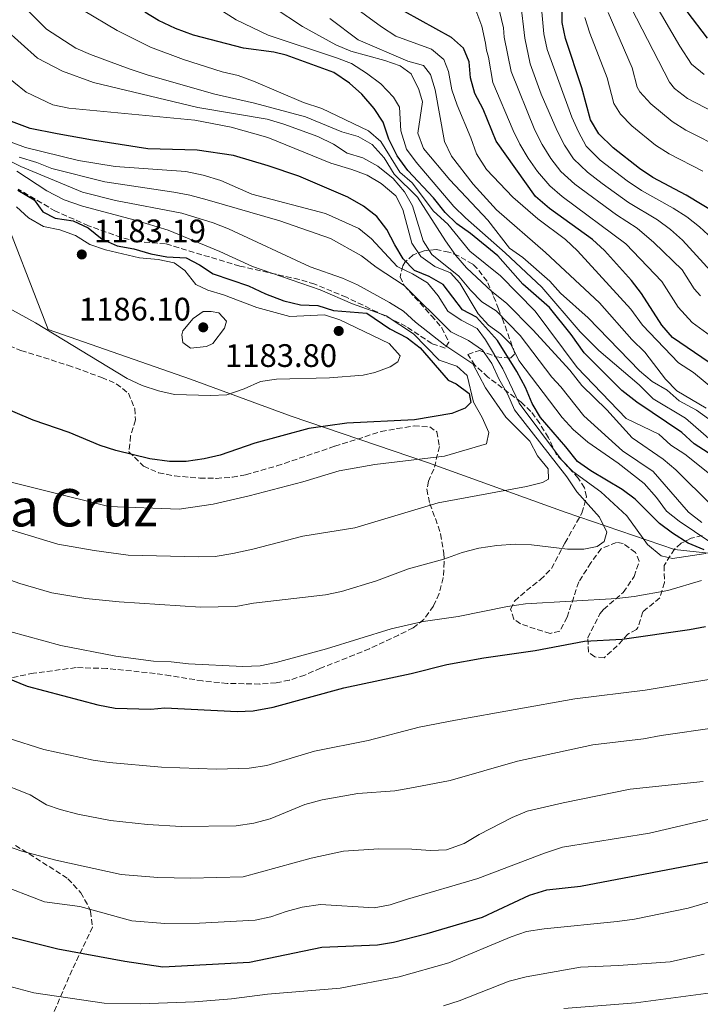
# Model space of a CAD drawing. Units: metres. Extents: x 648184 to 651641, y 4739279 to 4741666.
# Drawn here: x 650620 to 650830, y 4740162 to 4740465 of the extents above; entities that cross this region are included whole.
import ezdxf
from ezdxf.enums import TextEntityAlignment as Align

# ---------------------------------------------------------------- set-up
doc = ezdxf.new("R2010")
doc.units = ezdxf.units.M
doc.header["$MEASUREMENT"] = 0
doc.linetypes.add('DGN Style 3', pattern=[2.435891, 1.739922, -0.695969])
for name, color, linetype, lineweight in [('Cota de punto acotado terreno', 7, 'Continuous', 0), ('Curva de nivel directora', 30, 'Continuous', 30), ('Curva de nivel intermedia', 30, 'Continuous', 0), ('Límite de Concejo', 7, 'Continuous', 0), ('Límite de municipio', 7, 'Continuous', 0), ('Punto acotado terreno (símbolo)', 7, 'Continuous', 0), ('Texto de Área (paraje) menor', 7, 'Continuous', 0), ('Zona arbolada', 92, 'DGN Style 3', 0)]:
    doc.layers.add(name, color=color, linetype=linetype, lineweight=lineweight)
doc.styles.add('Style-Arial', font='arial.ttf')

# ---------------------------------------------------------------- blocks, each defined once
blk = doc.blocks.new('5PATER')
at = {"layer": 'Límite de Concejo', "linetype": 'Continuous', "lineweight": 0}
h = blk.add_hatch(color=51, dxfattribs=at)
edge = h.paths.add_edge_path()
edge.add_ellipse((0, 0), major_axis=(-0.11, -0.111), ratio=0.999422, start_angle=0, end_angle=360)

msp = doc.modelspace()

# ---------------------------------------------------------------- linework, layer by layer
at = {"layer": 'Curva de nivel directora', "color": 30, "linetype": 'Continuous', "lineweight": 30, "flags": 128}
for points, elevation in [([(650834.87, 4740357.95), (650821.26, 4740367.15), (650818.02, 4740370.96), (650811.74, 4740380.76), (650808.71, 4740384.73), (650800.35, 4740393.99), (650796.63, 4740397.33), (650783.39, 4740406.9), (650779.14, 4740410.58), (650766.98, 4740427.57), (650762.97, 4740437.48), (650760.43, 4740442.28), (650759.14, 4740447.11), (650758.67, 4740452.09), (650756.97, 4740456.22), (650753.24, 4740459.53), (650738.76, 4740467.49), (650734.66, 4740470.36), (650713.96, 4740486.82), (650700.3, 4740495.46), (650690.49, 4740507.15), (650687.66, 4740512.05), (650681.21, 4740520.34), (650676.86, 4740523.64)], 1100), ([(650834.83, 4740405.34), (650825.5, 4740411), (650815.22, 4740416.41), (650811.08, 4740419.22), (650802.98, 4740425.52), (650798.66, 4740429.89), (650796.02, 4740434.14), (650793.41, 4740444.01), (650788.35, 4740459.22), (650787.28, 4740464.1), (650787.3, 4740469.85)], 1075), ([(650841.21, 4740325.94), (650827.95, 4740334.47), (650824.16, 4740337.97), (650810.32, 4740347.29), (650805.71, 4740350.81), (650794.13, 4740362.48), (650790.09, 4740368.1), (650783.41, 4740376.4), (650775.22, 4740383.57), (650767.5, 4740392.3), (650759.14, 4740399.14), (650754.89, 4740402.12), (650751.37, 4740405.66), (650747.74, 4740410.21), (650739.79, 4740418.54), (650736.5, 4740423.08), (650733.98, 4740428.19), (650732.22, 4740433.46), (650729.5, 4740437.65), (650725.64, 4740442.12), (650721.9, 4740445.52), (650717.03, 4740448.75), (650702.41, 4740454.07), (650698.55, 4740455.06), (650689.24, 4740456.24), (650673.91, 4740460.26), (650668.35, 4740462.31), (650663.13, 4740464.77), (650658.86, 4740467.37)], 1125), ([(650832.03, 4740459.37), (650825.76, 4740467.56)], 1050), ([(650831.07, 4740301.76), (650826.08, 4740303.83), (650821.27, 4740306.92), (650817.3, 4740309.95), (650809.79, 4740317.43), (650805.76, 4740320.4), (650796.16, 4740326.14), (650792.04, 4740328.98), (650788.5, 4740333.51), (650780.61, 4740342.55), (650778.06, 4740346.85), (650776.05, 4740351.81), (650773.42, 4740356.72), (650767.42, 4740366.22), (650760.94, 4740373.43), (650756.67, 4740375.68), (650750.75, 4740383.53), (650746.4, 4740386), (650741.9, 4740387.82), (650738.41, 4740391.43), (650735.78, 4740395.72), (650733.38, 4740400.47), (650730.3, 4740404.42), (650726.15, 4740407.56), (650721.34, 4740410.38), (650706.31, 4740416.84), (650696.82, 4740420.02), (650686.19, 4740423.18), (650674.97, 4740424.8), (650659.86, 4740425.24), (650642.76, 4740427.91), (650631.94, 4740429.84), (650623.6, 4740431.49), (650617.82, 4740433.69)], 1150), ([(650619.76, 4740412.53), (650624.78, 4740409.6), (650627.49, 4740405.83), (650631.32, 4740403.92), (650636.88, 4740403.07), (650641.43, 4740400.91), (650645.79, 4740397.41), (650650.35, 4740395.37), (650655.52, 4740394.49), (650660.74, 4740392.96), (650665.66, 4740392.04), (650671.6, 4740391.7), (650675.69, 4740389.54), (650679.88, 4740386.8), (650690.83, 4740383.04), (650696.05, 4740380.58), (650701.62, 4740378.49), (650706.83, 4740377.27), (650712.18, 4740377.02), (650716.94, 4740375.49), (650727.26, 4740374.63), (650734.33, 4740369.81), (650739.64, 4740367.07), (650743.62, 4740364.04), (650752.23, 4740354), (650754.66, 4740352.95), (650758.66, 4740349.97), (650759.2, 4740347.15), (650757.47, 4740345.43), (650753.38, 4740343.79), (650741.83, 4740341.85), (650721.07, 4740340.79), (650709.33, 4740339.13), (650692.73, 4740334.65), (650682.03, 4740330.97), (650677.18, 4740329.79), (650671.59, 4740329.01), (650666.47, 4740329.02), (650660.46, 4740329.79), (650649.94, 4740332.39), (650645.19, 4740333.95), (650635.56, 4740337.9), (650624.5, 4740341.71), (650609.26, 4740348.21)], 1175), ([(650607.8, 4740265.89), (650622.63, 4740259.8), (650644.43, 4740254.04), (650649.74, 4740253.04), (650660.7, 4740252.75), (650665, 4740253.16), (650687.26, 4740252.06), (650692.26, 4740252.25), (650698.41, 4740253.35), (650720.14, 4740259.3), (650740.85, 4740263.77), (650751.87, 4740266.52), (650763.18, 4740268.53), (650779.06, 4740270.85), (650794.24, 4740273.65), (650805.81, 4740274.35), (650826.49, 4740277.28), (650831.41, 4740278.25)], 1150), ([(650616.08, 4740182.97), (650632.16, 4740179), (650652.7, 4740175.2), (650664.45, 4740173.47), (650691.12, 4740174.9), (650713.36, 4740179.49), (650730.47, 4740180.16), (650735.4, 4740180.98), (650745.82, 4740183.66), (650762.77, 4740188.68), (650777.23, 4740195.44), (650782.57, 4740197.09), (650793, 4740198.22), (650837.1, 4740206.67)], 1125)]:
    msp.add_lwpolyline(points, dxfattribs=dict(at, elevation=elevation))
at = {"layer": 'Curva de nivel intermedia', "color": 30, "linetype": 'Continuous', "lineweight": 0, "flags": 128}
for points, elevation in [([(650740.49, 4740511.8), (650745.04, 4740509.54), (650754.68, 4740502.92), (650759.14, 4740499.27), (650762.99, 4740495.51), (650766.33, 4740491.7), (650769, 4740486.85), (650772.28, 4740479.07), (650774.49, 4740470.61), (650775.84, 4740459.3), (650777.45, 4740451.44), (650780.86, 4740442.05), (650785.78, 4740430.8), (650788.09, 4740426.38), (650790.86, 4740422.16), (650795.14, 4740418.07), (650799.66, 4740414.59), (650807.78, 4740408.78), (650816.62, 4740403.4), (650820.65, 4740400.43), (650824.38, 4740397.09), (650832.99, 4740387.73)], 1085), ([(650751.39, 4740490.34), (650758.47, 4740482.72), (650761.44, 4740478.69), (650762.54, 4740477.26), (650766.56, 4740471.86), (650768, 4740467.61), (650769.24, 4740462.54), (650769.48, 4740459.67), (650771.6, 4740449.05), (650778.92, 4740431.01), (650781.22, 4740426.58), (650783.89, 4740422.33), (650786.95, 4740418.3), (650791.22, 4740414.35), (650804.07, 4740404.97), (650810.41, 4740400.8), (650815.5, 4740396.39), (650824.24, 4740388.02), (650828, 4740382.14), (650829.85, 4740380.03)], 1090), ([(650844.45, 4740342.57), (650827.7, 4740356.38), (650823.09, 4740359.41), (650812.05, 4740370.92), (650808.41, 4740375.87), (650792, 4740393.9), (650788.35, 4740397.32), (650779.83, 4740403.75), (650772.11, 4740410.38), (650764.09, 4740418.87), (650760.95, 4740423.67), (650759.25, 4740428.68), (650755.05, 4740438.73), (650753.32, 4740443.42), (650752.33, 4740449.06), (650750.95, 4740452.79), (650747.16, 4740455.99), (650736.1, 4740459.94), (650731.69, 4740462.86), (650718.07, 4740472.91), (650707.15, 4740479.62)], 1105), ([(650780.33, 4740475.4), (650781.67, 4740460.71), (650782.76, 4740455.83), (650790.32, 4740435.01), (650792.32, 4740430.44), (650794.76, 4740426.03), (650799.06, 4740421.8), (650807.36, 4740415.39), (650811.73, 4740412.46), (650821.44, 4740406.99), (650825.65, 4740404.28), (650829.6, 4740401.22), (650848.3, 4740384.05)], 1080), ([(650719.55, 4740430.53), (650708.35, 4740435.07), (650692.67, 4740439.31), (650680.42, 4740442.04), (650659.88, 4740447.92), (650654.05, 4740449.91), (650642.19, 4740454.26), (650637.63, 4740456.29), (650628.67, 4740462.05), (650621.22, 4740469.45)], 1135), ([(650815.36, 4740348.29), (650811.04, 4740352.61), (650798.58, 4740363.2), (650792.86, 4740368.89), (650781.04, 4740382.63), (650769.83, 4740393.29), (650757.6, 4740403.99), (650754.03, 4740407.48), (650742.39, 4740421.13), (650739.45, 4740425.14), (650737.66, 4740430.81), (650737.26, 4740438.13), (650735.37, 4740441.14), (650731.57, 4740445.26), (650727.06, 4740448.6), (650722.51, 4740451.48), (650717.86, 4740453.32), (650696.86, 4740460.22), (650687.03, 4740464.95), (650681.65, 4740468.32)], 1120), ([(650752.71, 4740415.74), (650744.6, 4740425.35), (650742.9, 4740430.1), (650744.38, 4740439.74), (650743.25, 4740443.48), (650740.83, 4740448.39), (650737.51, 4740450.81), (650732.77, 4740452.45), (650722.25, 4740455.36), (650717.62, 4740457.27), (650707.41, 4740462.9), (650698.65, 4740468.7)], 1115), ([(650760.75, 4740467.99), (650762.6, 4740463.03), (650763.69, 4740457.8), (650764.08, 4740455.59), (650764.61, 4740453.51)], 1095), ([(650808.59, 4740468.71), (650820.41, 4740445.83), (650821.88, 4740443.82), (650825.89, 4740440.76), (650844.7, 4740430.97)], 1060), ([(650815.48, 4740470.7), (650823.59, 4740456.87), (650827.18, 4740451.32), (650831.03, 4740448.1)], 1055), ([(650825.06, 4740331.25), (650820.74, 4740334), (650817.05, 4740337.38), (650807.03, 4740342.19), (650791.98, 4740357.9), (650779.05, 4740375.32), (650768.36, 4740386.2), (650758.95, 4740393.76), (650752.14, 4740402.04), (650747.74, 4740406.04), (650741.13, 4740414.83), (650737.35, 4740418.11), (650731.48, 4740427.51), (650727.7, 4740430.79), (650713.33, 4740437.72), (650707.7, 4740439.55), (650692.3, 4740446.05), (650687.61, 4740447.8), (650682.72, 4740448.92), (650670.75, 4740452.75), (650660.63, 4740456.52), (650650.39, 4740461.65), (650640.04, 4740467.85)], 1130), ([(650831.65, 4740345.42), (650822.61, 4740350.75), (650819.11, 4740354.32), (650812.77, 4740362.62), (650808.79, 4740366.57), (650798.83, 4740377.88), (650782.15, 4740393.36), (650767.08, 4740406.46), (650759.94, 4740414.43), (650753.28, 4740422.99), (650751.07, 4740427.48), (650748.21, 4740443.43), (650746.82, 4740448.09), (650744.62, 4740450.89), (650739.78, 4740452.27), (650724.57, 4740458.86), (650715.83, 4740465.35)], 1110), ([(650794.35, 4740465.66), (650795.83, 4740460.89), (650801.13, 4740447.08), (650803.22, 4740439.18), (650805.23, 4740435.89), (650808.79, 4740432.29), (650816.08, 4740426.39), (650820.28, 4740423.71), (650830.66, 4740418.41)], 1070), ([(650801.44, 4740467.19), (650808.86, 4740450.16), (650810.43, 4740444.23), (650811.23, 4740442.79), (650814.6, 4740439.06), (650821.15, 4740433.69), (650825.35, 4740431.01), (650837.14, 4740425.03)], 1065), ([(650830.33, 4740310.17), (650826.24, 4740313.36), (650815.35, 4740325.88), (650805.93, 4740332.33), (650793.97, 4740343.1), (650786.92, 4740352.01), (650784.18, 4740354.95), (650774.43, 4740367.79), (650767.02, 4740375.41), (650762.6, 4740378.2), (650759.08, 4740381.75), (650755.53, 4740386.02), (650747.23, 4740392.75), (650744.51, 4740396.94), (650741.22, 4740407.67), (650738.78, 4740412.04), (650735.29, 4740416.16), (650730.6, 4740419.89), (650725.97, 4740422.51), (650721.16, 4740423.91), (650716.97, 4740426.74), (650712.11, 4740429.05), (650701.68, 4740432.88), (650696.52, 4740434.36), (650675.2, 4740437.97), (650643.09, 4740445.71), (650633.59, 4740449.14), (650625.89, 4740453.16), (650615.75, 4740462.25)], 1140), ([(650832.73, 4740304.28), (650823.36, 4740310.6), (650819.46, 4740313.74), (650816.38, 4740317.92), (650812.6, 4740322.21), (650804.54, 4740328.47), (650795.26, 4740334.94), (650790.74, 4740338.87), (650787.31, 4740342.5), (650773.99, 4740360.13), (650771.57, 4740365.08), (650768.35, 4740368.34), (650764.66, 4740370.96), (650761.45, 4740374.47), (650755.83, 4740383.92), (650752.91, 4740387.12), (650748.17, 4740389.07), (650743.79, 4740392.06), (650741.04, 4740396.23), (650738.24, 4740406.53), (650736.14, 4740410.82), (650731.62, 4740414.55), (650727.28, 4740417.11), (650722.63, 4740418.94), (650716.13, 4740420.87), (650696.71, 4740428.76), (650685.45, 4740431.91), (650674.27, 4740434.06), (650635.45, 4740437.78), (650630.54, 4740438.77), (650622.33, 4740442.68), (650607.04, 4740454.99)], 1145), ([(650764.61, 4740453.51), (650766.02, 4740445.66), (650772.27, 4740430.86), (650774.28, 4740426.67), (650776.83, 4740422.37), (650779.76, 4740418.29), (650783.55, 4740413.91), (650787.31, 4740410.63), (650806.97, 4740396.04), (650817.99, 4740384.39), (650823.01, 4740376.55), (650827.34, 4740371.84), (650839.79, 4740362.77)], 1095), ([(650831.54, 4740300.66), (650821.33, 4740299.15), (650817.78, 4740299.93), (650813.57, 4740303.48), (650807.22, 4740312.29), (650799.21, 4740319.65), (650790.59, 4740325.9), (650787.16, 4740329.54), (650774.05, 4740346.96), (650769.02, 4740357.54), (650763.75, 4740366.42), (650761.14, 4740369.93), (650756.27, 4740372.55), (650752.13, 4740375.23), (650749.14, 4740379.97), (650745.91, 4740383.99), (650741.3, 4740386.76), (650736.5, 4740389.07), (650728.61, 4740397.58), (650724.74, 4740400.76), (650714.51, 4740405.36), (650691.77, 4740411.31), (650682.27, 4740415.52), (650676.8, 4740417.2), (650671.49, 4740418.27), (650649.79, 4740419.81), (650638.44, 4740421.68), (650622.12, 4740425.66), (650612.1, 4740429.39)], 1155), ([(650833.4, 4740315.41), (650822.33, 4740326.42), (650818.41, 4740329.69), (650808.83, 4740336.29), (650801.05, 4740344.87), (650793.4, 4740352.41), (650789.7, 4740357.14), (650778.35, 4740369.55), (650770.18, 4740377.78), (650765.68, 4740381.31), (650757.9, 4740388.61), (650754.64, 4740392.4), (650751.4, 4740396.93), (650742.83, 4740410.4), (650735.58, 4740417.46), (650732.53, 4740422.49), (650728.88, 4740426.61), (650724.55, 4740429.1), (650719.55, 4740430.53)], 1135), ([(650605.81, 4740427.32), (650620.69, 4740419.79), (650639.73, 4740411.92), (650649.86, 4740409.34), (650670.26, 4740405.41), (650679.96, 4740402.44), (650684.63, 4740400.65), (650709.73, 4740388.96), (650719.74, 4740385.49), (650724.29, 4740383.42), (650734.22, 4740378), (650738.46, 4740375.28), (650742.18, 4740371.93), (650751.18, 4740364.79), (650759.88, 4740359.08), (650763.7, 4740351.67), (650769.94, 4740342.6), (650777.38, 4740335.23), (650779.69, 4740330.74), (650782.98, 4740326.72), (650783.17, 4740323.58), (650781.23, 4740322.58), (650776.4, 4740321.28), (650749.13, 4740316.29), (650723.49, 4740308.57), (650707.52, 4740305.97), (650692.11, 4740301.98), (650685.99, 4740300.7), (650680.55, 4740299.76), (650675.55, 4740299.6), (650653.76, 4740300.17), (650643.33, 4740301.56), (650632.09, 4740303.51), (650605.68, 4740311.52)], 1165), ([(650601.41, 4740298.26), (650620.4, 4740291.41), (650630.31, 4740288.52), (650640.76, 4740286.85), (650650.95, 4740285.79), (650675.99, 4740284.12), (650686.9, 4740284.41), (650692.38, 4740285.4), (650714.48, 4740287.98), (650719.38, 4740289.01), (650730.18, 4740292.27), (650740.06, 4740295.98), (650750.87, 4740298.89), (650756.52, 4740301), (650761.71, 4740302.32), (650767.26, 4740303.16), (650772.91, 4740303.57), (650777.9, 4740303.32), (650788.95, 4740301.99), (650793.95, 4740302.02), (650798.11, 4740302.84), (650800.3, 4740304.4), (650801.09, 4740307.29), (650798.77, 4740311.84), (650791.79, 4740319.67), (650788.78, 4740324.27), (650772.63, 4740344.94), (650770.57, 4740349.64), (650767.87, 4740354.45), (650765.67, 4740359.21), (650762.76, 4740363.27), (650758.45, 4740366.2), (650753.11, 4740368.87), (650738.71, 4740383.17), (650730.13, 4740388.79), (650725.61, 4740392.29), (650716.04, 4740397.67), (650700.46, 4740403.04), (650678.04, 4740409.55), (650672.73, 4740411.01), (650667.82, 4740411.96), (650646.55, 4740415.1), (650630.29, 4740419.16), (650625.67, 4740421.07), (650620.2, 4740422.7)], 1160), ([(650619.53, 4740418.35), (650628.73, 4740412.28), (650634.06, 4740409.52), (650639.74, 4740407.63), (650655.93, 4740403.3), (650666.1, 4740400.24), (650682, 4740393.64), (650691.98, 4740389.04), (650712.82, 4740381.8), (650722.84, 4740377.57), (650733.21, 4740373.89), (650741.61, 4740368.3), (650749.46, 4740360.15), (650754.93, 4740358.31), (650758.05, 4740355.52), (650760.05, 4740347.22), (650762.67, 4740342.52), (650764.73, 4740337.92), (650764, 4740334.47), (650751.15, 4740330.67), (650729.72, 4740328.1), (650718.73, 4740326.09), (650707.55, 4740322.75), (650690.95, 4740318.4), (650679.93, 4740315.85), (650669.46, 4740314.34), (650647.76, 4740315.11), (650606.89, 4740325.32)], 1170), ([(650837.21, 4740338.66), (650828.66, 4740344.85), (650823.38, 4740347.64), (650819.66, 4740350.99), (650815.04, 4740353.67), (650811.16, 4740356.94), (650795.32, 4740373.22), (650786.81, 4740380.78), (650783.52, 4740384.55), (650775.21, 4740391.79), (650771.12, 4740394.68), (650764.49, 4740403.33), (650752.71, 4740415.74)], 1115), ([(650619.38, 4740407.4), (650623.06, 4740404.03), (650627.67, 4740401.38), (650632.72, 4740400.34), (650637.52, 4740398.61), (650641.93, 4740395.8), (650646.81, 4740394.12), (650657.29, 4740391.66), (650663, 4740391.21), (650667.89, 4740390.18), (650671.21, 4740387.76), (650674.55, 4740383.48), (650678.27, 4740381.72), (650683.07, 4740380.32), (650693.39, 4740376.45), (650703.56, 4740373.61), (650714.15, 4740374.13), (650718.95, 4740372.62), (650734.08, 4740365.32), (650737.51, 4740361.55), (650736.76, 4740359.64), (650734.37, 4740358.18), (650729.65, 4740356.4), (650726.07, 4740355.56), (650715.74, 4740354.78), (650699.41, 4740354.37), (650694.47, 4740353.58), (650689.49, 4740351.33), (650684.1, 4740349.57), (650679.1, 4740349.29), (650668.01, 4740349.63), (650663.14, 4740350.76), (650658.04, 4740352.38), (650653.48, 4740354.52), (650625.24, 4740371.69), (650600.05, 4740385.54)], 1180), ([(650672.98, 4740363.93), (650670.6, 4740365.6), (650670.26, 4740368.01), (650670.61, 4740369.19), (650673.8, 4740373.02), (650676.81, 4740375.13), (650679.32, 4740375.16), (650681.69, 4740374.72), (650683.98, 4740372.23), (650683.44, 4740370.01), (650679.8, 4740365.35), (650677.91, 4740364.4), (650672.98, 4740363.93)], 1185), ([(650845.08, 4740325.15), (650825.25, 4740342.39), (650815.36, 4740348.29)], 1120), ([(650833.67, 4740324.33), (650825.06, 4740331.25)], 1130), ([(650417.26, 4740309.62), (650432.85, 4740306.57), (650437.85, 4740306.02), (650461.1, 4740306.47), (650477.71, 4740308.06), (650500.24, 4740312.49), (650504.72, 4740311.31), (650520.53, 4740304.34), (650531.58, 4740300.53), (650541.95, 4740297.41), (650546.83, 4740296.34), (650551.8, 4740295.67), (650564.34, 4740294.85), (650569.3, 4740294.22), (650580.26, 4740290.82), (650592.39, 4740285.47), (650596.81, 4740283.14), (650601.66, 4740281.4), (650612.05, 4740278.05), (650633.07, 4740272.37), (650649.97, 4740269.12), (650661.55, 4740267.56)], 1155), ([(650661.55, 4740267.56), (650666.95, 4740267.32), (650672.35, 4740266.66), (650689, 4740265.85), (650694.42, 4740266.14), (650699.33, 4740267.08), (650714.75, 4740271.32), (650734.71, 4740277.44), (650744.52, 4740279.79), (650755.35, 4740281.26), (650770.52, 4740284.37), (650776.01, 4740285.15), (650804.11, 4740286.81), (650809.44, 4740287.39), (650819.88, 4740289.27), (650830.25, 4740292.32)], 1155), ([(650414.64, 4740276.43), (650442.86, 4740274.23), (650465.95, 4740273.3), (650470.95, 4740273.49), (650483.46, 4740274.74), (650488.66, 4740274.44), (650493.54, 4740273.35), (650504.49, 4740269.54), (650515.37, 4740266.53), (650520.32, 4740265.78), (650536.65, 4740264.64), (650541.96, 4740263.44), (650575.12, 4740251.81), (650591.3, 4740244.23), (650595.69, 4740241.82), (650608.77, 4740232.99), (650613.09, 4740230.46), (650623.62, 4740226.37), (650628.59, 4740223.35), (650632.79, 4740221.86), (650638.3, 4740220.42)], 1140), ([(650616.8, 4740243.86), (650627.83, 4740240.38), (650642.99, 4740237.1), (650647.93, 4740236.37), (650663.99, 4740234.86), (650680.94, 4740234.33), (650690.98, 4740234.56), (650696.42, 4740235.38), (650711.11, 4740239.84), (650727.65, 4740243.1), (650743.35, 4740247.16), (650754.53, 4740249.34), (650791.21, 4740255.94), (650812.92, 4740258.56), (650834.94, 4740262.3)], 1145), ([(650638.3, 4740220.42), (650648.34, 4740218.44), (650659.71, 4740217.21), (650670.1, 4740216.64), (650686.95, 4740216.84), (650692.44, 4740217.68), (650697.46, 4740219.02), (650708.16, 4740223.39), (650713.49, 4740224.86), (650724.41, 4740226.79), (650735.86, 4740227.65), (650741.55, 4740228.59), (650752.81, 4740230.81), (650773.63, 4740236.72), (650796.74, 4740241.77), (650812.31, 4740243.6), (650817.79, 4740244.65), (650834.89, 4740247.06)], 1140), ([(650616.34, 4740210.68), (650621.06, 4740209.03), (650631.52, 4740206.23), (650651.62, 4740201.84), (650662.92, 4740200.9), (650672.96, 4740200.75), (650689.15, 4740201.15), (650710.05, 4740206.84), (650720, 4740209.02), (650730.87, 4740209.72), (650741.11, 4740209.68), (650746.76, 4740209.25), (650751.76, 4740209.49), (650757.13, 4740211.41), (650761.77, 4740214.19), (650771.96, 4740219.35), (650776.54, 4740221.35), (650787.59, 4740223.95), (650808.28, 4740228.1), (650830.71, 4740230.47)], 1135), ([(650612.99, 4740199.14), (650628.02, 4740193.44), (650638.85, 4740191.97), (650654.88, 4740187.63), (650665.09, 4740186.79), (650675.68, 4740186.87), (650692.8, 4740187.79), (650697.71, 4740188.77), (650702.41, 4740190.47), (650707.33, 4740191.76), (650712.92, 4740192.6), (650729.48, 4740191.62), (650734.41, 4740192.49), (650739.73, 4740194.3), (650761.4, 4740200.59), (650781.94, 4740208.43), (650787.41, 4740210.22), (650814.23, 4740214.61), (650835.24, 4740219.48)], 1130), ([(650613.83, 4740168.27), (650624.75, 4740165.44), (650646.38, 4740162.27), (650657.52, 4740162.06), (650674.2, 4740162.63), (650685.6, 4740163.53), (650696.68, 4740165), (650718.97, 4740166.85), (650737.12, 4740170.36), (650752.44, 4740174.7), (650771.62, 4740182.69), (650776.35, 4740184.29), (650781.74, 4740185.13), (650804.3, 4740187.34), (650809.59, 4740188.12), (650826.15, 4740191.45), (650836.55, 4740194.6)], 1120), ([(650750.84, 4740161.45), (650755.61, 4740162.94), (650771.03, 4740168.98), (650776.21, 4740170.3), (650792.96, 4740173.34), (650804.66, 4740173.81), (650820.53, 4740174.92), (650831.01, 4740177.37)], 1115), ([(650787.87, 4740160.57), (650809.99, 4740162.33), (650839.24, 4740166.23)], 1110)]:
    msp.add_lwpolyline(points, dxfattribs=dict(at, elevation=elevation))
at = {"layer": 'Límite de municipio', "color": 7, "linetype": 'Continuous', "lineweight": 0}
msp.add_polyline3d([(650854.2, 4740298.42, 1139.48), (650821.9, 4740301.87, 1153), (650788.24, 4740313.44, 1161.9), (650745.91, 4740328.72, 1169.53), (650703.97, 4740342.99, 1176.48), (650672.98, 4740354.33, 1181.68), (650629.13, 4740369.6, 1180.06), (650613.59, 4740409.67, 1180.23), (650596.2, 4740456.58, 1148.27), (650578.03, 4740505.51, 1152.37), (650564.18, 4740542.56, 1148.51), (650550.83, 4740580.11, 1138.9), (650534.1, 4740623.98, 1138.04), (650525.47, 4740647.38, 1144.59), (650519.9, 4740658.36, 1149.17), (650508.09, 4740682.1, 1154.02), (650491.08, 4740705.27, 1158.74), (650473.83, 4740727.05, 1198.75), (650452.74, 4740751.32, 1196.67), (650430.4, 4740773.67, 1198.72), (650405.63, 4740798.16, 1225.17)], dxfattribs=at)
at = {"layer": 'Zona arbolada', "color": 92, "linetype": 'DGN Style 3', "lineweight": 0}
for points in [[(650830.45, 4740306.25, 1149.75), (650827.03, 4740305.36, 1153.47), (650823.94, 4740303.81, 1157.41), (650821.92, 4740302.04, 1159.09), (650818.69, 4740296.96, 1158.69), (650818.85, 4740291.72, 1157.68), (650817.38, 4740287.04, 1156.81), (650812.17, 4740282.7, 1155.88), (650810.65, 4740277.9, 1155.38), (650810.18, 4740277.23, 1155.27), (650807.52, 4740275.86, 1154.67), (650804.29, 4740272.24, 1153.47), (650800.21, 4740268.58, 1153.27), (650797.33, 4740268.85, 1153.27), (650795.46, 4740270.27, 1153.27), (650795.2, 4740274.69, 1154.67), (650798.93, 4740282.11, 1156.66), (650800.03, 4740283.48, 1157.08), (650806.14, 4740288.7, 1158.49), (650809.48, 4740293.56, 1158.49), (650811.06, 4740298.31, 1159.49), (650809.9, 4740300.97, 1159.69), (650806.07, 4740303.8, 1159.69), (650804.01, 4740304.09, 1159.69), (650799.37, 4740302.16, 1159.69), (650796.18, 4740297.82, 1159.2), (650792.43, 4740291.92, 1158.49), (650788.86, 4740281.09, 1156.48), (650786.6, 4740276.73, 1155.69), (650783.67, 4740276.09, 1155.68), (650779.03, 4740277.48, 1155.68), (650774.51, 4740279, 1156.75), (650772.42, 4740280.48, 1157.48), (650771.46, 4740283.56, 1158.29), (650772.66, 4740286.04, 1158.69), (650776.32, 4740289.27, 1159.29), (650780.6, 4740292.61, 1158.49), (650784.08, 4740296.03, 1159.6), (650788.18, 4740303.9, 1160.9), (650793.41, 4740313.11, 1160.9), (650794.77, 4740318.12, 1160.77), (650794.25, 4740320.93, 1160.69), (650792.26, 4740323.89, 1160.69), (650785.5, 4740331.26, 1160.89), (650783.07, 4740336.32, 1162.3), (650780.42, 4740340.7, 1162.35), (650777.73, 4740344.38, 1162.5), (650774.72, 4740347.22, 1164.51), (650764.49, 4740355.01, 1166.19), (650760.46, 4740358.65, 1166.88), (650758.3, 4740361.94, 1167.52), (650761.88, 4740363.21, 1163.71), (650767.05, 4740361.22, 1160.29), (650771.45, 4740360.79, 1156.37), (650772.79, 4740362.21, 1153.27), (650769.18, 4740372.34, 1147.04), (650767.75, 4740375.95, 1143.74), (650766.1, 4740380.22, 1140.42), (650764.2, 4740384.52, 1140.02), (650761.19, 4740388.45, 1140.14), (650759.82, 4740389.71, 1140.22), (650755.4, 4740392.34, 1140.55), (650752.48, 4740393.43, 1141.42), (650748.54, 4740394.24, 1144.21), (650744.85, 4740393.9, 1147.85), (650741.47, 4740392.58, 1151.81), (650739.03, 4740390.46, 1155.58), (650738.24, 4740389.25, 1157.08), (650737.42, 4740385.87, 1160.99), (650738.73, 4740383.19, 1163.51), (650741.92, 4740379.62, 1165.32), (650747.06, 4740373.93, 1167.12), (650750.29, 4740370.17, 1168.73), (650752.48, 4740365.74, 1167.9), (650751.29, 4740363.91, 1169.73), (650747.26, 4740365.3, 1170.53), (650739.29, 4740370.55, 1171.54), (650730.45, 4740374.99, 1173.04), (650720.96, 4740379.54, 1174.68), (650711.17, 4740383.59, 1176.15), (650706.39, 4740385.03, 1176.53), (650688.08, 4740389.17, 1176.55), (650665.28, 4740396, 1177.36), (650656.43, 4740396.71, 1178.16), (650651.59, 4740397.98, 1178.3), (650641.56, 4740401.6, 1178.36), (650631.39, 4740406.05, 1178.05), (650619.94, 4740412.8, 1177.99)], [(650744.85, 4740393.9, 1147.85), (650741.47, 4740392.58, 1151.81), (650739.03, 4740390.46, 1155.58), (650738.24, 4740389.25, 1157.08), (650737.42, 4740385.87, 1160.99), (650738.73, 4740383.19, 1163.51), (650741.92, 4740379.62, 1165.32), (650747.06, 4740373.93, 1167.12), (650750.29, 4740370.17, 1168.73), (650752.48, 4740365.74, 1167.9), (650751.29, 4740363.91, 1169.73), (650747.26, 4740365.3, 1170.53), (650739.29, 4740370.55, 1171.54), (650730.45, 4740374.99, 1173.04), (650720.96, 4740379.54, 1174.68), (650711.17, 4740383.59, 1176.15), (650706.39, 4740385.03, 1176.53), (650688.08, 4740389.17, 1176.55), (650665.28, 4740396, 1177.36), (650656.43, 4740396.71, 1178.16), (650651.59, 4740397.98, 1178.3), (650641.56, 4740401.6, 1178.36), (650631.39, 4740406.05, 1178.05), (650619.94, 4740412.8, 1177.99)], [(650830.45, 4740306.25, 1149.75), (650827.03, 4740305.36, 1153.47), (650823.94, 4740303.81, 1157.41), (650821.92, 4740302.04, 1159.09), (650818.69, 4740296.96, 1158.69), (650818.85, 4740291.72, 1157.68), (650817.38, 4740287.04, 1156.81), (650812.17, 4740282.7, 1155.88), (650810.65, 4740277.9, 1155.38), (650810.18, 4740277.23, 1155.27), (650807.52, 4740275.86, 1154.67), (650804.29, 4740272.24, 1153.47), (650800.21, 4740268.58, 1153.27), (650797.33, 4740268.85, 1153.27), (650795.46, 4740270.27, 1153.27), (650795.2, 4740274.69, 1154.67), (650798.93, 4740282.11, 1156.66), (650800.03, 4740283.48, 1157.08), (650806.14, 4740288.7, 1158.49), (650809.48, 4740293.56, 1158.49), (650811.06, 4740298.31, 1159.49), (650809.9, 4740300.97, 1159.69), (650806.07, 4740303.8, 1159.69), (650804.01, 4740304.09, 1159.69), (650799.37, 4740302.16, 1159.69), (650796.18, 4740297.82, 1159.2), (650792.43, 4740291.92, 1158.49), (650788.86, 4740281.09, 1156.48), (650786.6, 4740276.73, 1155.69), (650783.67, 4740276.09, 1155.68), (650779.03, 4740277.48, 1155.68), (650774.51, 4740279, 1156.75), (650772.42, 4740280.48, 1157.48), (650771.46, 4740283.56, 1158.29), (650772.66, 4740286.04, 1158.69), (650776.32, 4740289.27, 1159.29), (650780.6, 4740292.61, 1158.49), (650784.08, 4740296.03, 1159.6), (650788.18, 4740303.9, 1160.9), (650793.41, 4740313.11, 1160.9), (650794.77, 4740318.12, 1160.77), (650794.25, 4740320.93, 1160.69), (650792.26, 4740323.89, 1160.69), (650785.5, 4740331.26, 1160.89), (650783.07, 4740336.32, 1162.3), (650780.42, 4740340.7, 1162.35), (650777.73, 4740344.38, 1162.5), (650774.72, 4740347.22, 1164.51), (650764.49, 4740355.01, 1166.19), (650760.46, 4740358.65, 1166.88), (650758.3, 4740361.94, 1167.52), (650761.88, 4740363.21, 1163.71), (650767.05, 4740361.22, 1160.29), (650771.45, 4740360.79, 1156.37), (650772.79, 4740362.21, 1153.27), (650769.18, 4740372.34, 1147.04), (650767.75, 4740375.95, 1143.74), (650766.1, 4740380.22, 1140.42), (650764.2, 4740384.52, 1140.02), (650761.19, 4740388.45, 1140.14), (650759.82, 4740389.71, 1140.22), (650755.4, 4740392.34, 1140.55), (650752.48, 4740393.43, 1141.42), (650748.54, 4740394.24, 1144.21), (650744.85, 4740393.9, 1147.85)], [(650608.13, 4740368.3, 1182), (650620.77, 4740363.18, 1182.24), (650635.22, 4740358.62, 1182.64), (650645.62, 4740354.87, 1182.1), (650650.09, 4740352.96, 1182), (650653.82, 4740350, 1181.84), (650655.76, 4740345.26, 1181.42), (650655.98, 4740341.8, 1181.03), (650654.52, 4740336.89, 1180.18), (650654.01, 4740332, 1179.46), (650658.5, 4740327.56, 1179.31), (650663.11, 4740325.53, 1179.19), (650668.02, 4740324.58, 1179.09), (650675.8, 4740323.91, 1178.9), (650680.84, 4740323.81, 1178.77), (650685.84, 4740324.16, 1178.67), (650689.89, 4740324.93, 1178.63), (650699.51, 4740327.64, 1179.02), (650717.34, 4740333.68, 1179.83), (650731.58, 4740338.21, 1179.81), (650736.51, 4740339.15, 1179.64), (650741.73, 4740339.93, 1179.03), (650746.55, 4740339.69, 1176.91), (650748.74, 4740338.16, 1175.41), (650749.58, 4740333.65, 1173.78), (650747.85, 4740326.64, 1171.4), (650746.2, 4740322.95, 1168.36), (650745.66, 4740320.44, 1166.58), (650746.58, 4740316.01, 1164.77), (650748.34, 4740311.45, 1163.35), (650749.93, 4740306.71, 1162.32), (650750.89, 4740300.75, 1161.52), (650751.06, 4740298.1, 1161.36), (650750.73, 4740293.2, 1161.29), (650749.47, 4740288.35, 1161.3), (650747.73, 4740284.49, 1161.36), (650744.72, 4740280.31, 1161.61), (650741.43, 4740277.83, 1161.76), (650736.98, 4740275.53, 1161.45), (650727.99, 4740271.34, 1160.08), (650723.38, 4740269.46, 1159.75), (650713, 4740265.37, 1159.75), (650708.09, 4740263.26, 1159.35), (650703.35, 4740261.66, 1158.9), (650699.28, 4740260.89, 1158.55), (650694.29, 4740260.5, 1158.28), (650684.26, 4740260.67, 1158.14), (650676.65, 4740261.45, 1158.15), (650666.78, 4740263.04, 1158.64), (650662.03, 4740263.75, 1158.55), (650647.18, 4740265.29, 1157.01), (650637.71, 4740265.54, 1156.06), (650624.65, 4740263.85, 1154.53), (650611.41, 4740261.03, 1152.62)], [(650608.13, 4740368.3, 1182), (650620.77, 4740363.18, 1182.24), (650635.22, 4740358.62, 1182.64), (650645.62, 4740354.87, 1182.1), (650650.09, 4740352.96, 1182), (650653.82, 4740350, 1181.84), (650655.76, 4740345.26, 1181.42), (650655.98, 4740341.8, 1181.03), (650654.52, 4740336.89, 1180.18), (650654.01, 4740332, 1179.46), (650658.5, 4740327.56, 1179.31), (650663.11, 4740325.53, 1179.19), (650668.02, 4740324.58, 1179.09), (650675.8, 4740323.91, 1178.9), (650680.84, 4740323.81, 1178.77), (650685.84, 4740324.16, 1178.67), (650689.89, 4740324.93, 1178.63), (650699.51, 4740327.64, 1179.02), (650717.34, 4740333.68, 1179.83), (650731.58, 4740338.21, 1179.81), (650736.51, 4740339.15, 1179.64), (650741.73, 4740339.93, 1179.03), (650746.55, 4740339.69, 1176.91), (650748.74, 4740338.16, 1175.41), (650749.58, 4740333.65, 1173.78), (650747.85, 4740326.64, 1171.4), (650746.2, 4740322.95, 1168.36), (650745.66, 4740320.44, 1166.58), (650746.58, 4740316.01, 1164.77), (650748.34, 4740311.45, 1163.35), (650749.93, 4740306.71, 1162.32), (650750.89, 4740300.75, 1161.52), (650751.06, 4740298.1, 1161.36), (650750.73, 4740293.2, 1161.29), (650749.47, 4740288.35, 1161.3), (650747.73, 4740284.49, 1161.36), (650744.72, 4740280.31, 1161.61), (650741.43, 4740277.83, 1161.76), (650736.98, 4740275.53, 1161.45), (650727.99, 4740271.34, 1160.08), (650723.38, 4740269.46, 1159.75), (650713, 4740265.37, 1159.75), (650708.09, 4740263.26, 1159.35), (650703.35, 4740261.66, 1158.9), (650699.28, 4740260.89, 1158.55), (650694.29, 4740260.5, 1158.28), (650684.26, 4740260.67, 1158.14), (650676.65, 4740261.45, 1158.15), (650666.78, 4740263.04, 1158.64), (650662.03, 4740263.75, 1158.55), (650647.18, 4740265.29, 1157.01), (650637.71, 4740265.54, 1156.06), (650624.65, 4740263.85, 1154.53), (650611.41, 4740261.03, 1152.62)], [(650619.06, 4740210.81, 1140.48), (650623.24, 4740208.21, 1139.72), (650631.46, 4740202.98, 1136.93), (650635.22, 4740200.52, 1136.06), (650639.18, 4740196.25, 1135.66), (650641.61, 4740191.84, 1135.75), (650642.12, 4740190.53, 1135.66), (650642.81, 4740185.67, 1134.34), (650636.51, 4740172.5, 1128.39), (650628.37, 4740153.56, 1119.2)], [(650619.06, 4740210.81, 1140.48), (650623.24, 4740208.21, 1139.72), (650631.46, 4740202.98, 1136.93), (650635.22, 4740200.52, 1136.06), (650639.18, 4740196.25, 1135.66), (650641.61, 4740191.84, 1135.75), (650642.12, 4740190.53, 1135.66), (650642.81, 4740185.67, 1134.34), (650636.51, 4740172.5, 1128.39), (650628.37, 4740153.56, 1119.2)]]:
    msp.add_polyline3d(points, dxfattribs=at)

# ---------------------------------------------------------------- block references
at = {"layer": 'Punto acotado terreno (símbolo)', "color": 7, "linetype": 'Continuous', "lineweight": 0, "xscale": 10, "yscale": 10, "zscale": 10}
for p in [(650639.49, 4740392.73, 1183.19), (650676.86, 4740370.3, 1186.1), (650718.56, 4740369.19, 1183.79)]:
    msp.add_blockref('5PATER', p, dxfattribs=at)

# ---------------------------------------------------------------- texts
at = {"layer": 'Cota de punto acotado terreno', "color": 7, "linetype": 'Continuous', "lineweight": 0, "style": 'Style-Arial'}
for s, p in [('1183.19', (650643.24, 4740396.48, 1183.19)), ('1186.10', (650638.6, 4740372.4, 1186.1)), ('1183.80', (650683.59, 4740358.11, 1183.79))]:
    msp.add_text(s, height=7, dxfattribs=at).set_placement(p)
at = {"layer": 'Texto de Área (paraje) menor', "color": 7, "linetype": 'Continuous', "lineweight": 0, "style": 'Style-Arial'}
msp.add_text('Santa Cruz', height=11.5, dxfattribs=at).set_placement((650623.28, 4740314.75, 1166), align=Align.MIDDLE_CENTER)

doc.saveas('drawing.dxf')
